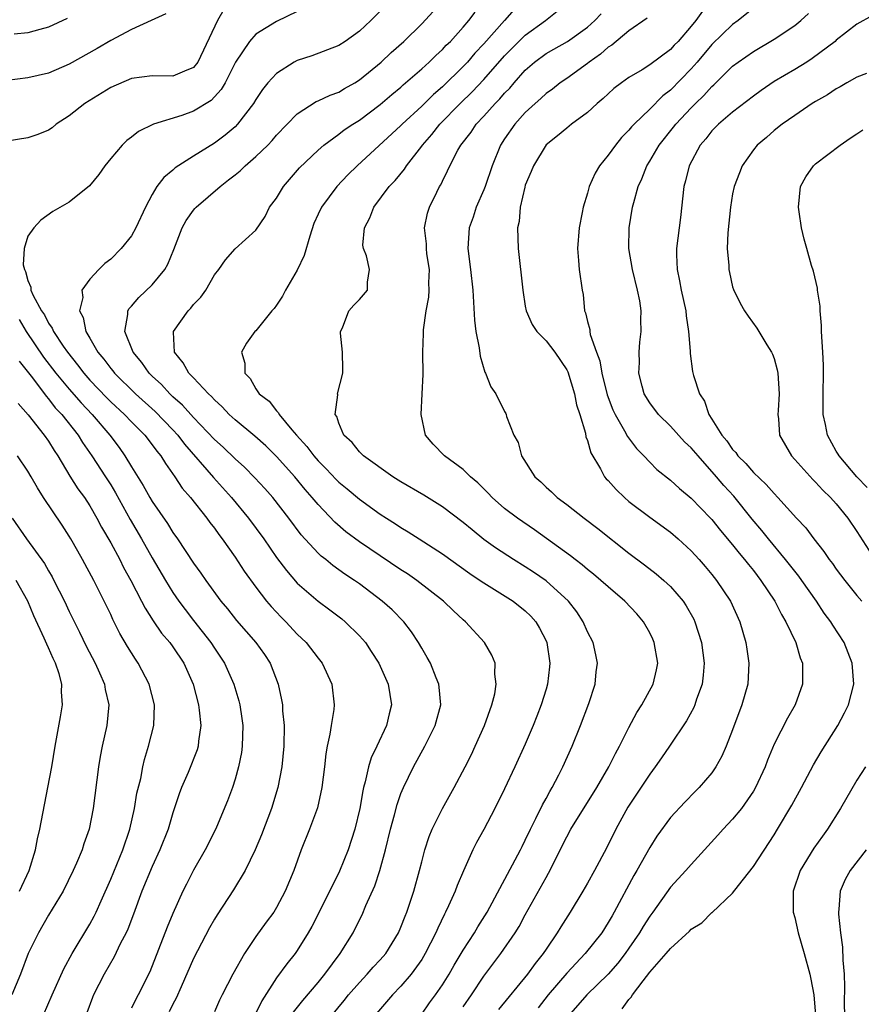
# Model space of a CAD drawing. Units: inches. Extents: x 2508000 to 2511000, y 1539000 to 1542000.
# Drawn here: x 2508960 to 2509041, y 1539914 to 1540009 of the extents above; entities that cross this region are included whole.
import ezdxf

# ---------------------------------------------------------------- set-up
doc = ezdxf.new("R2010")
doc.units = ezdxf.units.IN
doc.header["$MEASUREMENT"] = 0
doc.layers.add('LD25081539_2ft', color=9, linetype='Continuous')

msp = doc.modelspace()

# ---------------------------------------------------------------- linework, layer by layer
at = {"layer": 'LD25081539_2ft'}
for points, elevation in [([(2508979.925, 1540010.075), (2508979.313, 1540009), (2508977.417, 1540005), (2508977, 1540004.472), (2508976.13, 1540004.13), (2508975, 1540003.639), (2508973, 1540003.667), (2508971, 1540003.416), (2508969, 1540002.55), (2508966.487, 1540001), (2508965, 1539999.805), (2508963.752, 1539999), (2508963.341, 1539998.659), (2508963, 1539998.422), (2508961.983, 1539998.017), (2508961, 1539997.699), (2508959, 1539997.358)], 7724), ([(2509007.935, 1540010.065), (2509007.003, 1540009), (2509005, 1540006.773), (2509004.143, 1540005.857), (2509003.406, 1540005), (2509003, 1540004.57), (2509001, 1540002.627), (2509000.13, 1540001.87), (2508999, 1540000.75), (2508997.126, 1539999), (2508997, 1539998.866), (2508992.778, 1539995), (2508991.889, 1539994.111), (2508990.824, 1539993), (2508989.32, 1539991), (2508989, 1539990.329), (2508988.589, 1539989.411), (2508988.197, 1539988.197), (2508987.657, 1539986.343), (2508987, 1539984.919), (2508985.854, 1539983), (2508985.58, 1539982.42), (2508985, 1539981.539), (2508984.763, 1539981.237), (2508984.544, 1539981), (2508983, 1539979.077), (2508982.92, 1539979), (2508982.113, 1539977.887), (2508981.624, 1539977), (2508981.951, 1539975.951), (2508981.929, 1539975), (2508982.463, 1539974.463), (2508983, 1539973.486), (2508983.32, 1539973), (2508984.277, 1539972.277), (2508985, 1539971.34), (2508985.176, 1539971.176), (2508985.25, 1539971), (2508986.464, 1539969.536), (2508986.926, 1539969), (2508987.919, 1539967.919), (2508988.584, 1539967), (2508989, 1539966.523), (2508989.774, 1539965.774), (2508990.743, 1539964.743), (2508991, 1539964.485), (2508991.823, 1539963.823), (2508993, 1539962.824), (2508995, 1539961.392), (2508995.598, 1539961), (2508996.464, 1539960.464), (2508997, 1539960.099), (2508997.695, 1539959.695), (2508998.755, 1539959), (2509001, 1539957.568), (2509003.652, 1539955.652), (2509004.639, 1539955), (2509005, 1539954.745), (2509007.825, 1539953), (2509009, 1539952.062), (2509009.534, 1539951.534), (2509010.007, 1539951), (2509010.376, 1539950.377), (2509011, 1539949.15), (2509011.066, 1539949), (2509011.377, 1539947), (2509011.348, 1539946.652), (2509011.147, 1539945), (2509011, 1539944.504), (2509010.526, 1539943), (2509010.11, 1539941.89), (2509009.758, 1539941), (2509009, 1539939.202), (2509007.998, 1539937), (2509007, 1539934.877), (2509006.062, 1539933), (2509005, 1539930.962), (2509004.304, 1539929.697), (2509003.948, 1539929), (2509003.032, 1539926.968), (2509002.43, 1539925.57), (2509002.231, 1539925), (2509001.587, 1539923.587), (2509001.303, 1539923), (2509001.19, 1539922.81), (2509000.545, 1539921.455), (2509000.365, 1539921), (2508999.351, 1539919), (2508999, 1539918.433), (2508997.979, 1539917), (2508997, 1539915.833), (2508996.198, 1539915), (2508994.462, 1539913)], 7714), ([(2509031, 1540010.191), (2509029.536, 1540009), (2509029, 1540008.616), (2509027, 1540006.701), (2509025.568, 1540005), (2509025, 1540004.354), (2509023, 1540002.279), (2509022.272, 1540001.728), (2509021, 1540000.455), (2509019.486, 1539999), (2509019.252, 1539998.748), (2509019, 1539998.419), (2509018.29, 1539997.71), (2509017.701, 1539997), (2509017, 1539996.027), (2509016.144, 1539995), (2509015.723, 1539994.277), (2509015.167, 1539993), (2509015, 1539992.369), (2509014.57, 1539991), (2509014.491, 1539990.491), (2509014.187, 1539989), (2509014.031, 1539987), (2509014.145, 1539985.855), (2509014.2, 1539985), (2509014.483, 1539983), (2509014.57, 1539982.57), (2509014.723, 1539981), (2509014.812, 1539980.812), (2509015, 1539979.974), (2509015.215, 1539979.215), (2509015.226, 1539979), (2509015.268, 1539978.733), (2509015.876, 1539977), (2509016.182, 1539976.182), (2509016.374, 1539975), (2509016.894, 1539972.894), (2509017.449, 1539971.449), (2509017.661, 1539971), (2509018.582, 1539969.419), (2509018.862, 1539968.862), (2509019.719, 1539967.719), (2509020.432, 1539967), (2509021, 1539966.388), (2509021.702, 1539965.702), (2509023, 1539964.654), (2509023.863, 1539963.863), (2509025, 1539962.938), (2509026.882, 1539961), (2509027, 1539960.873), (2509027.823, 1539959.823), (2509029, 1539958.433), (2509029.622, 1539957.623), (2509030.156, 1539957), (2509030.519, 1539956.519), (2509031, 1539955.937), (2509031.732, 1539955), (2509033.08, 1539953), (2509033.705, 1539951.705), (2509034.142, 1539951), (2509035.1, 1539949), (2509035.526, 1539947.526), (2509035.731, 1539947), (2509035.747, 1539946.253), (2509035.726, 1539945), (2509035.024, 1539943), (2509034.281, 1539941.718), (2509033, 1539939.194), (2509032.364, 1539937.636), (2509032.136, 1539937), (2509031.207, 1539935), (2509031, 1539934.653), (2509029.841, 1539933), (2509029, 1539931.968), (2509028.08, 1539931), (2509027.579, 1539930.421), (2509025, 1539927.592), (2509024.487, 1539927), (2509023, 1539925.405), (2509021.295, 1539923), (2509021, 1539922.605), (2509020.381, 1539921.619), (2509020.021, 1539921), (2509019, 1539919.521), (2509018.636, 1539919), (2509017.93, 1539918.07), (2509017, 1539916.998), (2509014.946, 1539915), (2509013.154, 1539913)], 7704), ([(2508974.332, 1540009.668), (2508972.905, 1540009), (2508971, 1540008.141), (2508969, 1540007.088), (2508967.679, 1540006.321), (2508965, 1540004.801), (2508963, 1540003.928), (2508961, 1540003.467), (2508959, 1540003.229)], 7726), ([(2508964.794, 1540009.206), (2508963, 1540008.373), (2508962.158, 1540008.158), (2508961, 1540007.824), (2508959.686, 1540007.686)], 7728), ([(2508987, 1540009.889), (2508985, 1540008.924), (2508983, 1540007.704), (2508982.375, 1540007), (2508981.031, 1540005), (2508980.028, 1540003), (2508979.659, 1540002.341), (2508978.693, 1540001.307), (2508977, 1540000.26), (2508975.861, 1539999.861), (2508973.129, 1539999), (2508971.684, 1539998.316), (2508971, 1539997.75), (2508970.559, 1539997.441), (2508970.099, 1539997), (2508969, 1539995.71), (2508968.434, 1539995), (2508967.844, 1539994.156), (2508966.941, 1539993.06), (2508965, 1539991.483), (2508963.401, 1539990.6), (2508962.242, 1539989.758), (2508961.577, 1539989), (2508961, 1539988.2), (2508960.646, 1539987), (2508960.56, 1539985.44), (2508960.672, 1539985), (2508960.794, 1539984.794), (2508961, 1539983.937), (2508961.299, 1539983.299), (2508961.302, 1539983), (2508961.505, 1539982.495), (2508962.318, 1539981), (2508962.604, 1539980.605), (2508963, 1539979.811), (2508963.34, 1539979.34), (2508963.468, 1539979), (2508964.403, 1539977.597), (2508964.82, 1539977), (2508965.802, 1539975.802), (2508966.394, 1539975), (2508967, 1539974.311), (2508968.616, 1539972.616), (2508969, 1539972.233), (2508970.325, 1539971), (2508971, 1539970.281), (2508972.284, 1539969), (2508973, 1539968.079), (2508973.449, 1539967.449), (2508973.844, 1539967), (2508974.273, 1539966.273), (2508975.2, 1539965), (2508975.908, 1539963.908), (2508976.686, 1539963), (2508978.269, 1539961), (2508978.573, 1539960.573), (2508979, 1539960.034), (2508979.428, 1539959.428), (2508979.764, 1539959), (2508981, 1539957.226), (2508981.88, 1539955.88), (2508983, 1539954.351), (2508984.036, 1539953), (2508984.473, 1539952.473), (2508985.444, 1539951.444), (2508985.895, 1539951), (2508987, 1539949.823), (2508987.862, 1539949), (2508989, 1539947.486), (2508989.393, 1539947), (2508990.329, 1539945), (2508990.573, 1539943), (2508990.534, 1539942.534), (2508990.259, 1539941), (2508990.148, 1539940.148), (2508989.871, 1539939), (2508989.739, 1539938.261), (2508989.619, 1539937), (2508989.376, 1539935), (2508988.942, 1539933.058), (2508988.189, 1539931), (2508987.389, 1539929), (2508986.67, 1539927), (2508985.834, 1539925), (2508985, 1539923.446), (2508984.723, 1539923), (2508983.987, 1539922.013), (2508983, 1539920.634), (2508981.901, 1539919), (2508980.791, 1539917), (2508979.765, 1539915), (2508979.491, 1539914.509), (2508979, 1539913.379)], 7722), ([(2508995, 1540009.91), (2508994.096, 1540009), (2508993, 1540007.967), (2508991.622, 1540007), (2508991, 1540006.597), (2508988.389, 1540005.611), (2508987, 1540005.16), (2508986.701, 1540005), (2508985, 1540003.908), (2508984.161, 1540003), (2508983.644, 1540002.356), (2508983, 1540001.39), (2508982.766, 1540001), (2508981.24, 1539999), (2508981, 1539998.758), (2508980.053, 1539997.947), (2508979, 1539997.165), (2508977, 1539995.929), (2508975.214, 1539994.786), (2508975, 1539994.588), (2508974.125, 1539993.875), (2508973.465, 1539993), (2508973, 1539992.224), (2508972.363, 1539991), (2508971.428, 1539989), (2508971, 1539988.25), (2508969.995, 1539987), (2508969, 1539986.002), (2508968.438, 1539985.563), (2508967.858, 1539985), (2508967, 1539984.062), (2508966.218, 1539983), (2508966.3, 1539982.3), (2508965.997, 1539981), (2508966.35, 1539980.35), (2508966.613, 1539979), (2508967, 1539978.353), (2508967.768, 1539977), (2508968.334, 1539976.334), (2508969, 1539975.439), (2508969.205, 1539975.205), (2508969.357, 1539975), (2508971.393, 1539973), (2508973.284, 1539971.284), (2508975, 1539969.523), (2508975.482, 1539969), (2508976.133, 1539968.133), (2508978.908, 1539964.908), (2508980.642, 1539963), (2508982.299, 1539961), (2508983.759, 1539959), (2508985, 1539957.214), (2508985.947, 1539955.946), (2508987, 1539954.736), (2508989, 1539952.995), (2508990.151, 1539952.151), (2508991.286, 1539951.286), (2508991.634, 1539951), (2508993, 1539949.653), (2508993.567, 1539949), (2508994.142, 1539948.142), (2508994.862, 1539947), (2508995.762, 1539945), (2508996.083, 1539943), (2508995.865, 1539942.135), (2508995.613, 1539941), (2508994.676, 1539939), (2508994.124, 1539937.876), (2508993.866, 1539937), (2508993.561, 1539935.561), (2508993.388, 1539935), (2508993.309, 1539934.691), (2508993.032, 1539933), (2508992.553, 1539931), (2508991.91, 1539929), (2508991.064, 1539926.935), (2508989.082, 1539922.919), (2508988.402, 1539921.598), (2508988.062, 1539921), (2508987, 1539919.286), (2508986.799, 1539919), (2508985.993, 1539918.008), (2508985, 1539916.655), (2508983.578, 1539914.422), (2508983, 1539913.247)], 7720), ([(2508986.645, 1539913.355), (2508987.526, 1539914.474), (2508989, 1539916.202), (2508989.659, 1539917), (2508991.127, 1539919), (2508992.383, 1539921), (2508992.597, 1539921.403), (2508993.254, 1539922.745), (2508993.618, 1539923.618), (2508994.471, 1539925.529), (2508994.949, 1539927), (2508995.509, 1539929), (2508995.993, 1539931), (2508996.37, 1539932.37), (2508996.623, 1539933.377), (2508997, 1539934.434), (2508997.238, 1539935), (2508998.228, 1539937), (2508999.311, 1539939), (2509000.305, 1539941), (2509000.84, 1539943), (2509000.703, 1539944.703), (2509000.659, 1539945), (2509000.397, 1539945.603), (2508999.837, 1539947), (2508999.545, 1539947.546), (2508999, 1539948.463), (2508998.706, 1539949), (2508998.03, 1539950.03), (2508997.266, 1539951), (2508996.142, 1539952.142), (2508995.181, 1539953), (2508993, 1539954.659), (2508992.52, 1539955), (2508991.602, 1539955.602), (2508990.429, 1539956.429), (2508989.742, 1539957), (2508989.319, 1539957.319), (2508989, 1539957.624), (2508987.39, 1539959.39), (2508986.19, 1539961), (2508984.635, 1539963), (2508983.868, 1539963.868), (2508982.905, 1539964.905), (2508981.905, 1539965.905), (2508981, 1539966.719), (2508979.833, 1539967.833), (2508979, 1539968.577), (2508977, 1539970.701), (2508975.915, 1539971.915), (2508975, 1539972.709), (2508974.692, 1539973), (2508973.887, 1539973.887), (2508973, 1539974.702), (2508972.696, 1539975), (2508972.01, 1539976.01), (2508971.152, 1539977), (2508970.352, 1539979), (2508970.661, 1539980.661), (2508970.657, 1539981), (2508970.779, 1539981.22), (2508971, 1539981.457), (2508971.708, 1539982.292), (2508973, 1539983.513), (2508974.214, 1539985), (2508974.51, 1539985.49), (2508975.089, 1539986.911), (2508975.901, 1539989), (2508976.275, 1539989.725), (2508977, 1539990.723), (2508977.126, 1539990.874), (2508977.239, 1539991), (2508979.551, 1539993), (2508980.376, 1539993.624), (2508981, 1539994.136), (2508981.487, 1539994.513), (2508981.967, 1539995), (2508983, 1539995.903), (2508984.144, 1539997), (2508984.565, 1539997.435), (2508985, 1539997.935), (2508987, 1540000.018), (2508988.814, 1540001.186), (2508989, 1540001.254), (2508990.178, 1540001.822), (2508991, 1540002.096), (2508991.561, 1540002.439), (2508992.537, 1540003), (2508993, 1540003.292), (2508995.088, 1540005), (2508996.071, 1540005.929), (2508997.272, 1540007), (2508999, 1540008.704), (2509000.115, 1540009.885)], 7718), ([(2508990.285, 1539913), (2508991.525, 1539914.475), (2508991.939, 1539915), (2508993, 1539916.215), (2508993.755, 1539917), (2508994.331, 1539917.669), (2508995, 1539918.374), (2508995.541, 1539919), (2508996.77, 1539921), (2508997, 1539921.543), (2508997.395, 1539922.605), (2508997.56, 1539923), (2508997.864, 1539923.864), (2508998.238, 1539925), (2508998.798, 1539927), (2508999, 1539927.846), (2508999.301, 1539929), (2508999.713, 1539930.287), (2509000.005, 1539931), (2509001, 1539932.982), (2509002.143, 1539935), (2509003.197, 1539937), (2509003.795, 1539938.205), (2509004.168, 1539939), (2509005.057, 1539941), (2509005.775, 1539943), (2509006.046, 1539944.046), (2509006.199, 1539945), (2509006.061, 1539945.94), (2509006.085, 1539947), (2509005.78, 1539947.78), (2509005.057, 1539949), (2509003.229, 1539951), (2509003, 1539951.186), (2509002.059, 1539952.059), (2509001.107, 1539953), (2508998.532, 1539955), (2508997.625, 1539955.625), (2508997, 1539956.03), (2508993, 1539958.729), (2508991.692, 1539959.692), (2508990.612, 1539960.612), (2508989, 1539962.313), (2508988.444, 1539963), (2508987.767, 1539963.767), (2508986.771, 1539965), (2508985, 1539966.964), (2508983.965, 1539967.965), (2508982.907, 1539968.907), (2508981, 1539970.475), (2508980.427, 1539971), (2508979.741, 1539971.741), (2508979, 1539972.418), (2508978.731, 1539972.731), (2508978.431, 1539973), (2508977, 1539974.525), (2508976.531, 1539975), (2508975.994, 1539975.994), (2508975.167, 1539977), (2508975.061, 1539978.94), (2508975.067, 1539979), (2508976.467, 1539981), (2508976.732, 1539981.268), (2508977, 1539981.622), (2508977.68, 1539982.319), (2508978.17, 1539983), (2508979, 1539984.463), (2508979.446, 1539985), (2508980.081, 1539985.919), (2508981, 1539986.989), (2508983, 1539988.788), (2508983.887, 1539990.113), (2508984.333, 1539991), (2508985, 1539991.884), (2508985.655, 1539993), (2508987.211, 1539994.788), (2508989, 1539996.513), (2508989.556, 1539997), (2508991, 1539998.048), (2508991.532, 1539998.468), (2508992.346, 1539999), (2508993, 1539999.402), (2508995, 1540000.917), (2508996.116, 1540001.884), (2508997, 1540002.593), (2508997.209, 1540002.791), (2508999, 1540004.339), (2508999.728, 1540005), (2509000.355, 1540005.645), (2509001, 1540006.209), (2509001.376, 1540006.624), (2509001.768, 1540007), (2509003, 1540008.357), (2509003.546, 1540009), (2509004.173, 1540009.827)], 7716), ([(2508999, 1539913.143), (2508999.763, 1539914.237), (2509000.334, 1539915), (2509001, 1539915.976), (2509001.637, 1539917), (2509002.13, 1539917.87), (2509003, 1539919.328), (2509004.085, 1539921), (2509004.42, 1539921.58), (2509005.326, 1539923), (2509008.036, 1539928.036), (2509008.535, 1539929), (2509008.68, 1539929.32), (2509009, 1539929.944), (2509009.488, 1539931), (2509010.016, 1539932.016), (2509010.652, 1539933.348), (2509011, 1539933.943), (2509011.368, 1539934.632), (2509011.598, 1539935), (2509012.245, 1539936.245), (2509012.624, 1539937), (2509013.512, 1539939), (2509014.32, 1539941), (2509015.119, 1539943.119), (2509015.733, 1539945), (2509015.837, 1539946.163), (2509015.974, 1539947), (2509015.811, 1539947.81), (2509015.537, 1539949), (2509015, 1539950.028), (2509014.596, 1539951), (2509013.955, 1539951.955), (2509013.16, 1539953), (2509011, 1539954.955), (2509009.797, 1539955.797), (2509009, 1539956.311), (2509007.862, 1539957), (2509006.132, 1539958.132), (2509005, 1539958.938), (2509003.858, 1539959.859), (2509003, 1539960.581), (2509001, 1539962.1), (2508999.211, 1539963.212), (2508997, 1539964.519), (2508996.228, 1539965), (2508993.378, 1539967), (2508993.205, 1539967.205), (2508993, 1539967.389), (2508992.299, 1539968.299), (2508991.487, 1539969), (2508991, 1539970.17), (2508990.809, 1539970.809), (2508990.667, 1539971), (2508990.905, 1539972.905), (2508990.887, 1539973), (2508991.383, 1539975), (2508991.389, 1539975.389), (2508991.362, 1539977), (2508991.167, 1539978.834), (2508991.176, 1539979), (2508991.374, 1539979.374), (2508991.985, 1539981), (2508992.467, 1539981.533), (2508993, 1539982.086), (2508993.788, 1539983), (2508993.759, 1539983.759), (2508993.976, 1539985), (2508993.678, 1539986.322), (2508993.375, 1539987), (2508993.325, 1539987.325), (2508993.484, 1539989), (2508994.013, 1539989.987), (2508994.384, 1539991), (2508995.872, 1539993), (2508996.433, 1539993.567), (2508997.329, 1539994.671), (2508997.528, 1539995), (2508999, 1539996.892), (2508999.071, 1539997), (2508999.975, 1539998.025), (2509000.744, 1539999), (2509002.702, 1540001), (2509003.875, 1540002.126), (2509005, 1540003.319), (2509007, 1540005.607), (2509007.685, 1540006.315), (2509009, 1540007.585), (2509010.939, 1540009), (2509012.08, 1540009.92)], 7712), ([(2509003, 1539913.854), (2509003.822, 1539915), (2509005, 1539916.809), (2509006.628, 1539919), (2509008.021, 1539921), (2509008.393, 1539921.607), (2509009, 1539922.739), (2509011, 1539926.33), (2509011.251, 1539926.748), (2509013, 1539930.249), (2509013.407, 1539931), (2509015.901, 1539935), (2509017.048, 1539937), (2509017.691, 1539938.309), (2509018.095, 1539939), (2509019, 1539940.793), (2509019.76, 1539942.24), (2509020.237, 1539943), (2509021.321, 1539945), (2509021.645, 1539946.355), (2509021.769, 1539947), (2509021.445, 1539949), (2509021.31, 1539949.31), (2509021, 1539949.925), (2509020.401, 1539951), (2509019.754, 1539951.755), (2509018.605, 1539953), (2509017, 1539954.366), (2509016.298, 1539955), (2509015.592, 1539955.592), (2509015, 1539956.05), (2509014.489, 1539956.489), (2509013.805, 1539957), (2509013.36, 1539957.36), (2509009.87, 1539959.87), (2509008.233, 1539961), (2509007, 1539961.943), (2509005.792, 1539963), (2509005.412, 1539963.412), (2509004.411, 1539964.411), (2509003.721, 1539965), (2509003, 1539965.705), (2509001.197, 1539967), (2509000.125, 1539968.125), (2508999.36, 1539969), (2508998.948, 1539971), (2508999.061, 1539973), (2508999.135, 1539974.865), (2508999.123, 1539977), (2508999.186, 1539978.814), (2508999.179, 1539979.179), (2508999.423, 1539981), (2508999.686, 1539982.314), (2508999.715, 1539983), (2508999.7, 1539983.7), (2508999.746, 1539985), (2508999.509, 1539986.491), (2508999.454, 1539987), (2508999.452, 1539987.452), (2508999.263, 1539989), (2508999.575, 1539990.425), (2508999.746, 1539991), (2509000.458, 1539992.458), (2509000.735, 1539993), (2509000.838, 1539993.162), (2509001, 1539993.514), (2509001.508, 1539994.492), (2509001.719, 1539995), (2509002.5, 1539996.5), (2509002.787, 1539997), (2509003.762, 1539998.238), (2509004.256, 1539999), (2509005, 1539999.789), (2509006.089, 1540001), (2509006.545, 1540001.455), (2509007, 1540001.995), (2509007.504, 1540002.496), (2509007.924, 1540003), (2509009, 1540004.213), (2509009.895, 1540005), (2509011, 1540005.816), (2509011.762, 1540006.238), (2509013.064, 1540007), (2509015, 1540008.381), (2509015.701, 1540009), (2509016.33, 1540009.67)], 7710), ([(2509020.749, 1540009.251), (2509019, 1540008.012), (2509017.356, 1540006.644), (2509017, 1540006.425), (2509016.246, 1540005.754), (2509015.168, 1540005), (2509015, 1540004.861), (2509013, 1540003.419), (2509012.374, 1540003), (2509011.607, 1540002.393), (2509011, 1540001.966), (2509010.512, 1540001.488), (2509009.95, 1540001), (2509009, 1540000.124), (2509007.977, 1539999), (2509007, 1539997.593), (2509006.612, 1539997), (2509005.808, 1539995), (2509005.125, 1539993), (2509005, 1539992.677), (2509004.259, 1539991), (2509003.958, 1539990.042), (2509003.593, 1539989), (2509003.465, 1539987), (2509003.712, 1539985), (2509003.926, 1539983), (2509004.101, 1539980.101), (2509004.234, 1539979), (2509004.556, 1539977.443), (2509004.638, 1539976.638), (2509005.098, 1539975.097), (2509005.172, 1539975), (2509005.673, 1539973.673), (2509006.163, 1539973), (2509007, 1539971.283), (2509007.11, 1539971.11), (2509007.155, 1539971), (2509007.193, 1539970.807), (2509007.883, 1539969), (2509008.3, 1539968.3), (2509008.623, 1539967), (2509009.913, 1539965), (2509010.499, 1539964.499), (2509011, 1539964), (2509011.532, 1539963.532), (2509012.063, 1539963), (2509013, 1539962.312), (2509014.678, 1539961), (2509016.004, 1539960.004), (2509019, 1539957.631), (2509020.502, 1539956.502), (2509021.626, 1539955.626), (2509022.362, 1539955), (2509023, 1539954.403), (2509024.215, 1539953), (2509024.532, 1539952.532), (2509025.246, 1539951.245), (2509025.363, 1539951), (2509026.01, 1539949), (2509026.265, 1539947), (2509026.159, 1539945.841), (2509026.052, 1539945), (2509025.521, 1539943.521), (2509025.357, 1539943), (2509025.253, 1539942.747), (2509024.552, 1539941.448), (2509022.921, 1539939), (2509022.14, 1539937.861), (2509021.542, 1539937), (2509021, 1539936.304), (2509018.887, 1539933.113), (2509017.722, 1539931), (2509016.824, 1539929.177), (2509015.675, 1539927), (2509015, 1539925.798), (2509014.54, 1539925), (2509013.312, 1539923), (2509012.418, 1539921.581), (2509012.079, 1539921), (2509011, 1539919.426), (2509010.725, 1539919), (2509009.951, 1539918.05), (2509009.205, 1539917), (2509006.412, 1539913.589)], 7708), ([(2509026.086, 1540009.914), (2509025.445, 1540009), (2509025, 1540008.456), (2509023.732, 1540007), (2509023.369, 1540006.631), (2509023, 1540006.207), (2509021, 1540004.724), (2509020.267, 1540004.267), (2509019, 1540003.523), (2509018.266, 1540003), (2509017.55, 1540002.45), (2509017, 1540001.946), (2509016.522, 1540001.478), (2509015.944, 1540001), (2509015, 1540000.137), (2509013.462, 1539999), (2509013, 1539998.639), (2509012.117, 1539997.883), (2509011, 1539997.003), (2509009.779, 1539995), (2509009.569, 1539994.431), (2509009, 1539993.129), (2509008.939, 1539992.939), (2509008.505, 1539991), (2509008.393, 1539989.607), (2509008.26, 1539989), (2509008.317, 1539987), (2509008.746, 1539983), (2509009, 1539981.437), (2509009.083, 1539981), (2509009.668, 1539979.668), (2509010.104, 1539979), (2509011, 1539978.096), (2509011.833, 1539977), (2509013, 1539975.322), (2509013.108, 1539975.108), (2509013.753, 1539973), (2509013.946, 1539971.946), (2509014.267, 1539971), (2509014.807, 1539969.193), (2509014.852, 1539968.852), (2509015, 1539968.481), (2509015.307, 1539967.307), (2509016.238, 1539965.762), (2509016.65, 1539965), (2509016.809, 1539964.809), (2509017, 1539964.621), (2509017.755, 1539963.755), (2509018.554, 1539963), (2509019, 1539962.622), (2509021, 1539961.106), (2509023, 1539959.645), (2509023.748, 1539959), (2509025, 1539957.851), (2509025.769, 1539957), (2509026.341, 1539956.341), (2509027, 1539955.567), (2509027.456, 1539955), (2509028.799, 1539953), (2509029.7, 1539951), (2509030.273, 1539949), (2509030.359, 1539948.359), (2509030.578, 1539947), (2509030.46, 1539945), (2509029.888, 1539943), (2509029, 1539940.582), (2509028.376, 1539939), (2509027.959, 1539938.041), (2509027.387, 1539937), (2509027, 1539936.433), (2509025.784, 1539935), (2509025.385, 1539934.615), (2509024.395, 1539933.605), (2509023, 1539932.113), (2509021.678, 1539930.322), (2509021, 1539929.241), (2509019.769, 1539927), (2509019.481, 1539926.518), (2509017.587, 1539923), (2509017.364, 1539922.636), (2509017, 1539921.983), (2509016.369, 1539921), (2509014.788, 1539919), (2509013, 1539917.116), (2509011.213, 1539915), (2509010.245, 1539913.755)], 7706), ([(2509018.333, 1539913.667), (2509019, 1539914.574), (2509019.215, 1539914.785), (2509019.344, 1539915), (2509020.358, 1539916.358), (2509021, 1539917.185), (2509022.6, 1539919), (2509023, 1539919.492), (2509024.84, 1539921.16), (2509025, 1539921.334), (2509026.045, 1539921.955), (2509027, 1539922.955), (2509027.032, 1539922.968), (2509029, 1539924.811), (2509029.571, 1539925.571), (2509031, 1539927.391), (2509033, 1539930.437), (2509033.346, 1539931), (2509034.698, 1539933.302), (2509035.632, 1539935), (2509036.791, 1539937.209), (2509037.54, 1539938.46), (2509039.152, 1539941), (2509039.788, 1539942.212), (2509040.183, 1539943), (2509040.685, 1539945), (2509040.535, 1539947), (2509039.757, 1539949), (2509038.668, 1539950.669), (2509038.478, 1539951), (2509037.847, 1539951.847), (2509037.087, 1539953), (2509035.687, 1539955), (2509035.398, 1539955.398), (2509035, 1539955.876), (2509034.116, 1539957), (2509032.452, 1539959), (2509031.813, 1539959.813), (2509030.892, 1539960.892), (2509029.106, 1539963.106), (2509028.153, 1539964.153), (2509027.449, 1539965), (2509025.666, 1539967), (2509025, 1539967.795), (2509024.373, 1539968.374), (2509023, 1539969.867), (2509021.837, 1539971), (2509021, 1539972.125), (2509020.467, 1539973), (2509020.266, 1539973.734), (2509019.952, 1539975), (2509020.001, 1539976.001), (2509019.97, 1539977), (2509020.036, 1539977.964), (2509020.169, 1539979), (2509020.15, 1539980.15), (2509020.172, 1539981), (2509020.038, 1539981.962), (2509019.83, 1539983), (2509019.326, 1539985), (2509018.977, 1539987), (2509019.007, 1539989), (2509019.356, 1539991), (2509019.456, 1539991.456), (2509019.894, 1539993), (2509020.256, 1539993.744), (2509020.713, 1539995), (2509021, 1539995.452), (2509021.9, 1539997), (2509023.291, 1539998.709), (2509023.508, 1539999), (2509025, 1540000.579), (2509025.418, 1540001), (2509026.227, 1540001.773), (2509027, 1540002.654), (2509027.188, 1540002.812), (2509029, 1540004.605), (2509029.524, 1540005), (2509031, 1540006.034), (2509033, 1540007.196), (2509035, 1540008.536), (2509035.566, 1540009), (2509036.325, 1540009.675)], 7702), ([(2509042.493, 1540009.507), (2509041, 1540008.663), (2509039, 1540007.107), (2509038.88, 1540007), (2509036.67, 1540005.33), (2509036.157, 1540005), (2509035, 1540004.295), (2509033, 1540003.111), (2509031.742, 1540002.259), (2509031, 1540001.719), (2509029, 1540000.173), (2509027.628, 1539999), (2509027, 1539998.356), (2509026.404, 1539997.596), (2509025.876, 1539997), (2509024.794, 1539995), (2509024.453, 1539993.547), (2509024.302, 1539993), (2509023.984, 1539990.016), (2509023.579, 1539987), (2509023.583, 1539986.417), (2509023.647, 1539985), (2509023.891, 1539983.891), (2509024.04, 1539983), (2509024.478, 1539981), (2509024.518, 1539980.518), (2509024.758, 1539979), (2509024.905, 1539977.095), (2509024.901, 1539976.901), (2509025.138, 1539975.138), (2509025.23, 1539974.77), (2509025.8, 1539973), (2509026.282, 1539972.282), (2509026.693, 1539971), (2509027, 1539970.548), (2509027.955, 1539969), (2509028.447, 1539968.447), (2509029, 1539967.634), (2509029.322, 1539967.322), (2509029.518, 1539967), (2509030.275, 1539966.275), (2509031, 1539965.418), (2509032.242, 1539964.242), (2509033, 1539963.363), (2509033.37, 1539963), (2509035.17, 1539961), (2509036.051, 1539960.051), (2509036.824, 1539959), (2509037.798, 1539957.798), (2509038.323, 1539957), (2509038.624, 1539956.625), (2509039, 1539956.092), (2509039.817, 1539955), (2509041, 1539953.539), (2509041.462, 1539953)], 7700), ([(2509041.901, 1540003.901), (2509041, 1540003.538), (2509040.023, 1540003), (2509039.38, 1540002.62), (2509039, 1540002.419), (2509038.163, 1540001.837), (2509037, 1540001.195), (2509036.678, 1540001), (2509035, 1539999.859), (2509033.773, 1539999), (2509033, 1539998.4), (2509032.265, 1539997.735), (2509031.371, 1539997), (2509031, 1539996.521), (2509029.913, 1539995), (2509029.671, 1539994.329), (2509029.152, 1539993), (2509029, 1539992.278), (2509028.78, 1539991), (2509028.532, 1539988.532), (2509028.489, 1539987), (2509028.62, 1539985.38), (2509028.629, 1539985), (2509028.695, 1539984.695), (2509029, 1539983.323), (2509029.074, 1539983.074), (2509029.731, 1539981.731), (2509030.158, 1539981), (2509030.488, 1539980.488), (2509031.328, 1539979.328), (2509032.293, 1539977.707), (2509032.747, 1539977), (2509032.832, 1539976.832), (2509033, 1539976.402), (2509033.308, 1539975.307), (2509033.351, 1539975), (2509033.5, 1539973), (2509033.382, 1539971.382), (2509033.372, 1539971), (2509033.422, 1539970.578), (2509033.519, 1539969), (2509034.679, 1539967), (2509035, 1539966.674), (2509036.734, 1539964.734), (2509037, 1539964.485), (2509037.71, 1539963.711), (2509038.449, 1539963), (2509039, 1539962.369), (2509040.131, 1539961), (2509041, 1539959.701), (2509041.264, 1539959.264), (2509042.712, 1539957)], 7698), ([(2509041.967, 1539963.967), (2509040.991, 1539965), (2509039.272, 1539967), (2509039.181, 1539967.181), (2509039, 1539967.449), (2509038.144, 1539969), (2509037.952, 1539970.048), (2509037.747, 1539971), (2509037.74, 1539973), (2509037.784, 1539975), (2509037.767, 1539975.766), (2509037.716, 1539977), (2509037.583, 1539979), (2509037.576, 1539979.576), (2509037.442, 1539981), (2509037.446, 1539981.446), (2509037.205, 1539983), (2509037.204, 1539983.203), (2509036.815, 1539984.815), (2509036.617, 1539985.383), (2509036.164, 1539987), (2509035.917, 1539987.917), (2509035.653, 1539989), (2509035.432, 1539990.568), (2509035.345, 1539991), (2509035.551, 1539993), (2509036.058, 1539993.943), (2509036.793, 1539995), (2509037, 1539995.178), (2509039.376, 1539997), (2509040.334, 1539997.666), (2509041, 1539998.073), (2509041.547, 1539998.453)], 7696), ([(2508960.162, 1539980.162), (2508960.848, 1539979), (2508962.522, 1539976.522), (2508963.706, 1539975), (2508965, 1539973.44), (2508966.135, 1539972.135), (2508967.22, 1539971), (2508968.924, 1539969), (2508969.807, 1539967.807), (2508970.373, 1539967), (2508971, 1539965.954), (2508972.143, 1539964.143), (2508972.773, 1539963), (2508973, 1539962.62), (2508974.481, 1539960.481), (2508975, 1539959.618), (2508975.441, 1539959), (2508977, 1539956.643), (2508977.699, 1539955.699), (2508978.17, 1539955), (2508979.629, 1539953), (2508980.251, 1539952.251), (2508981.138, 1539951.138), (2508983.002, 1539949), (2508983.832, 1539947.831), (2508984.372, 1539947), (2508985.142, 1539945), (2508985.486, 1539943.486), (2508985.559, 1539943), (2508985.584, 1539942.416), (2508985.723, 1539941), (2508985.698, 1539939), (2508985.515, 1539937), (2508985.136, 1539935), (2508984.507, 1539933), (2508983.54, 1539930.46), (2508982.925, 1539929), (2508981.965, 1539927), (2508980.847, 1539925.153), (2508979.266, 1539922.735), (2508979, 1539922.304), (2508978.527, 1539921.472), (2508977, 1539918.526), (2508975.787, 1539915.786), (2508975.321, 1539914.678), (2508975, 1539914.105), (2508974.642, 1539913.358)], 7724), ([(2508960.152, 1539976.152), (2508961.31, 1539974.69), (2508962.6, 1539973), (2508962.761, 1539972.761), (2508963, 1539972.508), (2508963.653, 1539971.653), (2508964.271, 1539971), (2508965.864, 1539969), (2508966.291, 1539968.291), (2508967.194, 1539967), (2508968.495, 1539965), (2508969, 1539964.211), (2508969.455, 1539963.455), (2508970.877, 1539960.877), (2508971.976, 1539959), (2508973, 1539957.174), (2508974.271, 1539955), (2508975, 1539953.83), (2508975.576, 1539953), (2508976.184, 1539952.184), (2508977, 1539951.111), (2508978.649, 1539949), (2508979, 1539948.447), (2508979.594, 1539947.594), (2508979.982, 1539947), (2508980.888, 1539945), (2508981.375, 1539943.375), (2508981.471, 1539943), (2508981.665, 1539941.665), (2508981.742, 1539941), (2508981.686, 1539939), (2508981.608, 1539938.392), (2508981.337, 1539937), (2508981, 1539935.808), (2508980.736, 1539935), (2508980.263, 1539933.737), (2508979.19, 1539931.19), (2508979, 1539930.78), (2508978.123, 1539929), (2508977, 1539927.036), (2508976.3, 1539925.7), (2508975.958, 1539925), (2508975, 1539922.866), (2508974.459, 1539921.541), (2508972.77, 1539917.23), (2508971.66, 1539915), (2508971.414, 1539914.586), (2508971, 1539913.733)], 7726), ([(2508960.07, 1539972.07), (2508961.027, 1539970.973), (2508962.58, 1539969), (2508963, 1539968.413), (2508963.537, 1539967.537), (2508963.902, 1539967), (2508965.06, 1539965.06), (2508965.84, 1539963.84), (2508966.467, 1539963), (2508967, 1539962.186), (2508967.674, 1539961), (2508968.126, 1539960.126), (2508969, 1539958.604), (2508969.868, 1539957), (2508970.248, 1539956.248), (2508970.938, 1539955), (2508971.971, 1539953), (2508972.308, 1539952.308), (2508973.098, 1539951.098), (2508973.915, 1539949.915), (2508974.704, 1539949), (2508975, 1539948.589), (2508976.053, 1539947), (2508976.94, 1539945), (2508977.46, 1539943), (2508977.539, 1539942.461), (2508977.689, 1539941), (2508977.478, 1539939.478), (2508977.446, 1539939), (2508977.345, 1539938.655), (2508976.472, 1539936.472), (2508975.832, 1539935), (2508975.602, 1539934.398), (2508975, 1539932.579), (2508974.531, 1539931), (2508973.754, 1539929), (2508973, 1539927.394), (2508972.011, 1539925), (2508971.207, 1539922.793), (2508970.646, 1539921.355), (2508970.481, 1539921), (2508969.918, 1539919.918), (2508969.327, 1539918.673), (2508968.355, 1539917), (2508967.352, 1539915), (2508967.247, 1539914.753), (2508966.709, 1539913.291)], 7728), ([(2508962.104, 1539912.104), (2508963.358, 1539915), (2508964.477, 1539917.523), (2508965.278, 1539919), (2508967, 1539921.842), (2508967.409, 1539922.591), (2508967.607, 1539923), (2508968.065, 1539924.065), (2508969, 1539926.157), (2508970.174, 1539929), (2508970.836, 1539931), (2508971.287, 1539933), (2508971.533, 1539934.467), (2508971.89, 1539935.89), (2508972.103, 1539937), (2508972.269, 1539937.731), (2508972.659, 1539939), (2508973.148, 1539941), (2508973.222, 1539943), (2508972.72, 1539945), (2508971.651, 1539947), (2508971.38, 1539947.38), (2508970.608, 1539948.608), (2508969.877, 1539949.877), (2508969.219, 1539951.219), (2508969, 1539951.709), (2508968.382, 1539953), (2508967.365, 1539955), (2508966.286, 1539957), (2508965.816, 1539957.816), (2508965.163, 1539959), (2508965, 1539959.274), (2508964.314, 1539960.314), (2508962.518, 1539963), (2508961.929, 1539963.929), (2508961.33, 1539965), (2508961, 1539965.541), (2508960.016, 1539967)], 7730), ([(2508959.499, 1539961), (2508960.859, 1539959), (2508962.613, 1539956.613), (2508963, 1539955.906), (2508963.344, 1539955.344), (2508963.524, 1539955), (2508964.53, 1539953), (2508965, 1539951.996), (2508965.997, 1539949.997), (2508966.644, 1539948.644), (2508967.492, 1539947), (2508967.919, 1539946.081), (2508968.395, 1539945), (2508968.479, 1539944.479), (2508968.805, 1539943), (2508968.618, 1539941), (2508968.179, 1539939), (2508967.984, 1539938.015), (2508967.813, 1539937), (2508967.293, 1539933), (2508966.912, 1539931), (2508966.405, 1539929.595), (2508966.232, 1539929), (2508965.709, 1539927.709), (2508965.393, 1539927), (2508964.403, 1539925), (2508963, 1539922.686), (2508962.022, 1539921), (2508961.037, 1539919), (2508960.288, 1539917), (2508959.466, 1539915)], 7732), ([(2508960.193, 1539925), (2508961.117, 1539927), (2508961.732, 1539929), (2508961.941, 1539930.06), (2508962.153, 1539931), (2508962.949, 1539935), (2508963.319, 1539937), (2508963.649, 1539939), (2508964.166, 1539941.834), (2508964.342, 1539943), (2508964.254, 1539944.254), (2508964.276, 1539945), (2508964.021, 1539945.979), (2508963.684, 1539947), (2508963.458, 1539947.458), (2508963, 1539948.495), (2508962.828, 1539948.828), (2508962.59, 1539949.41), (2508961.577, 1539951.577), (2508960.993, 1539953), (2508959.892, 1539955)], 7734), ([(2509041.829, 1539937), (2509041, 1539935.71), (2509039.423, 1539933), (2509038.165, 1539931), (2509037.668, 1539930.332), (2509036.839, 1539929.161), (2509035.521, 1539927), (2509034.848, 1539925), (2509034.834, 1539924.834), (2509034.856, 1539923), (2509035, 1539922.469), (2509035.34, 1539921), (2509035.913, 1539919), (2509036.436, 1539917), (2509036.539, 1539916.539), (2509036.823, 1539915), (2509037, 1539913.048)], 7700), ([(2509041.881, 1539929), (2509040.352, 1539927), (2509039.849, 1539926.152), (2509039.379, 1539925), (2509039.263, 1539923.263), (2509039.209, 1539923), (2509039.206, 1539922.794), (2509039.417, 1539921), (2509039.611, 1539919.611), (2509039.635, 1539918.365), (2509039.747, 1539917), (2509039.799, 1539915.799), (2509039.775, 1539914.225), (2509039.784, 1539913)], 7698)]:
    msp.add_lwpolyline(points, dxfattribs=dict(at, elevation=elevation))

doc.saveas('drawing.dxf')
